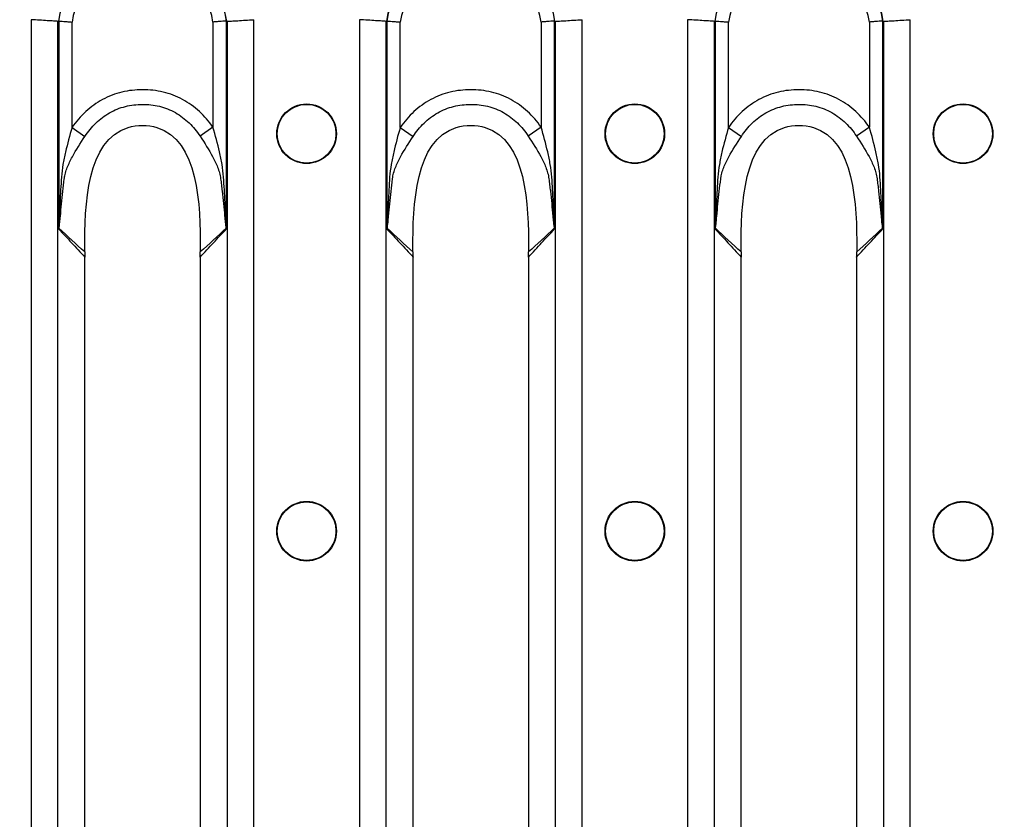
# Model space of a CAD drawing. Units: millimetres. Extents: x 75 to 4223, y 25 to 1460.
# Drawn here: x 3075 to 3144, y 1223 to 1279 of the extents above; entities that cross this region are included whole.
import ezdxf

# ---------------------------------------------------------------- set-up
doc = ezdxf.new("R2010")
doc.units = ezdxf.units.MM
doc.header["$LTSCALE"] = 5
doc.header["$PDSIZE"] = -1
doc.linetypes.add('SLD-Сплошная', pattern=[0])
doc.layers.add('FORMAT', color=7, linetype='SLD-Сплошная')
doc.styles.add('SLDTEXTSTYLE3', font='calibrii.ttf')
doc.dimstyles.new('SLDDIMSTYLE0', dxfattribs={"dimtxt": 18.520833, "dimasz": 16.51, "dimexe": 0, "dimexo": 0.0625, "dimgap": 4.630208, "dimtad": 2, "dimdec": 0, "dimrnd": 1e-09, "dimzin": 12, "dimdsep": 46, "dimtxsty": 'SLDTEXTSTYLE3', "dimsah": 1, "dimcen": 0.09, "dimadec": 0, "dimazin": 3, "dimtfac": 1, "dimtofl": 0, "dimtmove": 0, "dimatfit": 3, "dimfxl": 1, "dimfrac": 2, "dimtolj": 1, "dimtzin": 12, "dimarcsym": 0})

# ---------------------------------------------------------------- blocks, each defined once
blk = doc.blocks.new('*D16')
at = {"layer": 'Defpoints', "color": 0, "transparency": 16777216}
for p in [(2686.392, 1313.92), (2686.392, 1233.757), (3186.232, 1233.757)]:
    blk.add_point(p, dxfattribs=at)
at = {"layer": 'FORMAT', "color": 0, "lineweight": -2, "transparency": 16777216}
for p, q in [((2686.392, 1233.819), (2686.392, 1313.92)), ((3169.722, 1313.92), (2702.902, 1313.92)), ((3186.232, 1233.819), (3186.232, 1313.92))]:
    blk.add_line(p, q, dxfattribs=at)
at = {"layer": 'FORMAT', "color": 0, "transparency": 16777216}
for points in [[(2702.902, 1316.672), (2702.902, 1311.168), (2686.392, 1313.92)], [(3169.722, 1316.672), (3169.722, 1311.168), (3186.232, 1313.92)]]:
    blk.add_solid(points, dxfattribs=at)
at = {"layer": 'FORMAT', "color": 0, "transparency": 16777216, "insert": (2928.83, 1337.527), "char_height": 18.5208, "attachment_point": 2, "style": 'SLDTEXTSTYLE3'}
blk.add_mtext('\\A1;500', dxfattribs=at)

msp = doc.modelspace()

# ---------------------------------------------------------------- linework, layer by layer
at = {"color": 7, "linetype": 'SLD-Сплошная'}
for p, q in [((3076.283, 1278.648), (3076.283, 1174.865)), ((3078.137, 1174.979), (3078.137, 1278.534)), ((3078.187, 1278.553), (3078.187, 1264.169)), ((3079.114, 1271.199), (3079.114, 1278.487)), ((3088.869, 1278.487), (3088.869, 1271.211)), ((3089.796, 1264.169), (3089.796, 1278.553)), ((3089.846, 1278.534), (3089.846, 1174.979)), ((3091.701, 1174.865), (3091.701, 1278.648)), ((3099.003, 1278.648), (3099.003, 1174.865)), ((3100.857, 1174.979), (3100.857, 1278.534)), ((3100.907, 1278.553), (3100.907, 1264.169)), ((3101.834, 1271.199), (3101.834, 1278.487)), ((3111.589, 1278.487), (3111.589, 1271.211)), ((3112.516, 1264.169), (3112.516, 1278.553)), ((3112.566, 1278.534), (3112.566, 1174.979)), ((3114.421, 1174.865), (3114.421, 1278.648)), ((3121.723, 1278.648), (3121.723, 1174.865)), ((3123.577, 1174.979), (3123.577, 1278.534)), ((3123.627, 1278.553), (3123.627, 1264.169)), ((3124.554, 1271.199), (3124.554, 1278.487)), ((3134.309, 1278.487), (3134.309, 1271.211)), ((3135.236, 1264.169), (3135.236, 1278.553)), ((3135.286, 1278.534), (3135.286, 1174.979)), ((3137.141, 1174.865), (3137.141, 1278.648)), ((3079.114, 1271.199), (3080.006, 1270.575)), ((3088.869, 1271.211), (3087.976, 1270.588)), ((3101.834, 1271.199), (3102.726, 1270.575)), ((3111.589, 1271.211), (3110.696, 1270.588)), ((3124.554, 1271.199), (3125.446, 1270.575)), ((3134.309, 1271.211), (3133.416, 1270.588)), ((3079.999, 1191.545), (3079.999, 1261.969)), ((3087.984, 1261.969), (3087.984, 1191.545)), ((3102.719, 1191.545), (3102.719, 1261.969)), ((3110.704, 1261.969), (3110.704, 1191.545)), ((3125.439, 1191.545), (3125.439, 1261.969)), ((3133.424, 1261.969), (3133.424, 1191.545))]:
    msp.add_line(p, q, dxfattribs=at)
for centre, radius in [((3095.352, 1270.757), 2.063), ((3095.352, 1270.757), 2.033), ((3118.072, 1270.757), 2.063), ((3118.072, 1270.757), 2.033), ((3140.792, 1270.757), 2.063), ((3140.792, 1270.757), 2.033), ((3095.352, 1243.257), 2.063), ((3095.352, 1243.257), 2.033), ((3118.072, 1243.257), 2.063), ((3118.072, 1243.257), 2.033), ((3140.792, 1243.257), 2.063), ((3140.792, 1243.257), 2.033)]:
    msp.add_circle(centre, radius, dxfattribs=at)
for centre, radius, start, end in [((3083.992, 1277.757), 5.881, 7.67699, 172.32301), ((3083.992, 1277.757), 5.872, 7.75902, 172.24098), ((3106.712, 1277.757), 5.881, 7.67699, 172.32301), ((3106.712, 1277.757), 5.872, 7.75902, 172.24098), ((3129.432, 1277.757), 5.881, 7.67699, 172.32301), ((3129.432, 1277.757), 5.872, 7.75902, 172.24098), ((3083.992, 1277.757), 4.932, 8.51891, 171.48109), ((3106.712, 1277.757), 4.932, 8.51891, 171.48109), ((3129.432, 1277.757), 4.932, 8.51891, 171.48109), ((3077.453, 1263.879), 0.825, 24.18329, 25.73449), ((3090.53, 1263.879), 0.825, 154.2651, 155.81689), ((3100.173, 1263.879), 0.825, 24.18329, 25.73449), ((3113.25, 1263.879), 0.825, 154.2651, 155.81689), ((3122.893, 1263.879), 0.825, 24.18329, 25.73449), ((3135.97, 1263.879), 0.825, 154.2651, 155.81689)]:
    msp.add_arc(centre, radius, start, end, dxfattribs=at)
for centre, major_axis, ratio, start_param, end_param in [((3080.977, 1277.757), (3.346, 0), 0.434114, 2.564304, 2.570096), ((3087.006, 1277.757), (3.346, 0), 0.434114, 0.571497, 0.577289), ((3103.697, 1277.757), (3.346, 0), 0.434114, 2.564304, 2.570096), ((3109.726, 1277.757), (3.346, 0), 0.434114, 0.571497, 0.577289), ((3126.417, 1277.757), (3.346, 0), 0.434114, 2.564304, 2.570096), ((3132.446, 1277.757), (3.346, 0), 0.434114, 0.571497, 0.577289), ((3078.383, 1261.969), (0, 4), 0.404026, 4.712389, 4.776383), ((3089.6, 1261.969), (0, 4), 0.404026, 1.506799, 1.570796), ((3101.103, 1261.969), (0, 4), 0.404026, 4.712389, 4.776383), ((3112.32, 1261.969), (0, 4), 0.404026, 1.506799, 1.570796), ((3123.823, 1261.969), (0, 4), 0.404026, 4.712389, 4.776383), ((3135.04, 1261.969), (0, 4), 0.404026, 1.506799, 1.570796)]:
    msp.add_ellipse(centre, major_axis=major_axis, ratio=ratio, start_param=start_param, end_param=end_param, dxfattribs=at)
for points, knots in [([(3078.137, 1278.534), (3078.062, 1278.539), (3077.962, 1278.546), (3077.713, 1278.562), (3077.566, 1278.571), (3077.238, 1278.591), (3077.057, 1278.602), (3076.681, 1278.625), (3076.479, 1278.637), (3076.283, 1278.648)], [0, 0, 0, 0, 0.25, 0.25, 0.5, 0.5, 0.75, 0.75, 1, 1, 1, 1]), ([(3078.187, 1278.553), (3078.262, 1278.548), (3078.391, 1278.539), (3078.636, 1278.522), (3078.727, 1278.515), (3078.915, 1278.502), (3079.016, 1278.494), (3079.114, 1278.487)], [0, 0, 0, 0, 0.5, 0.5, 0.75, 0.75, 1, 1, 1, 1]), ([(3089.796, 1278.553), (3089.721, 1278.548), (3089.592, 1278.539), (3089.347, 1278.522), (3089.256, 1278.515), (3089.068, 1278.502), (3088.967, 1278.494), (3088.869, 1278.487)], [0, 0, 0, 0, 0.5, 0.5, 0.75, 0.75, 1, 1, 1, 1]), ([(3089.846, 1278.534), (3089.921, 1278.539), (3090.021, 1278.546), (3090.271, 1278.562), (3090.418, 1278.571), (3090.745, 1278.591), (3090.926, 1278.602), (3091.302, 1278.625), (3091.504, 1278.637), (3091.701, 1278.648)], [0, 0, 0, 0, 0.25, 0.25, 0.5, 0.5, 0.75, 0.75, 1, 1, 1, 1]), ([(3100.857, 1278.534), (3100.782, 1278.539), (3100.682, 1278.546), (3100.433, 1278.562), (3100.286, 1278.571), (3099.958, 1278.591), (3099.777, 1278.602), (3099.401, 1278.625), (3099.199, 1278.637), (3099.003, 1278.648)], [0, 0, 0, 0, 0.25, 0.25, 0.5, 0.5, 0.75, 0.75, 1, 1, 1, 1]), ([(3100.907, 1278.553), (3100.982, 1278.548), (3101.111, 1278.539), (3101.356, 1278.522), (3101.447, 1278.515), (3101.635, 1278.502), (3101.736, 1278.494), (3101.834, 1278.487)], [0, 0, 0, 0, 0.5, 0.5, 0.75, 0.75, 1, 1, 1, 1]), ([(3112.516, 1278.553), (3112.441, 1278.548), (3112.312, 1278.539), (3112.067, 1278.522), (3111.976, 1278.515), (3111.788, 1278.502), (3111.687, 1278.494), (3111.589, 1278.487)], [0, 0, 0, 0, 0.5, 0.5, 0.75, 0.75, 1, 1, 1, 1]), ([(3112.566, 1278.534), (3112.641, 1278.539), (3112.741, 1278.546), (3112.991, 1278.562), (3113.138, 1278.571), (3113.465, 1278.591), (3113.646, 1278.602), (3114.022, 1278.625), (3114.224, 1278.637), (3114.421, 1278.648)], [0, 0, 0, 0, 0.25, 0.25, 0.5, 0.5, 0.75, 0.75, 1, 1, 1, 1]), ([(3123.577, 1278.534), (3123.502, 1278.539), (3123.402, 1278.546), (3123.153, 1278.562), (3123.006, 1278.571), (3122.678, 1278.591), (3122.497, 1278.602), (3122.121, 1278.625), (3121.919, 1278.637), (3121.723, 1278.648)], [0, 0, 0, 0, 0.25, 0.25, 0.5, 0.5, 0.75, 0.75, 1, 1, 1, 1]), ([(3123.627, 1278.553), (3123.702, 1278.548), (3123.831, 1278.539), (3124.076, 1278.522), (3124.167, 1278.515), (3124.355, 1278.502), (3124.456, 1278.494), (3124.554, 1278.487)], [0, 0, 0, 0, 0.5, 0.5, 0.75, 0.75, 1, 1, 1, 1]), ([(3135.236, 1278.553), (3135.161, 1278.548), (3135.032, 1278.539), (3134.787, 1278.522), (3134.696, 1278.515), (3134.508, 1278.502), (3134.407, 1278.494), (3134.309, 1278.487)], [0, 0, 0, 0, 0.5, 0.5, 0.75, 0.75, 1, 1, 1, 1]), ([(3135.286, 1278.534), (3135.361, 1278.539), (3135.461, 1278.546), (3135.711, 1278.562), (3135.858, 1278.571), (3136.185, 1278.591), (3136.366, 1278.602), (3136.742, 1278.625), (3136.944, 1278.637), (3137.141, 1278.648)], [0, 0, 0, 0, 0.25, 0.25, 0.5, 0.5, 0.75, 0.75, 1, 1, 1, 1]), ([(3088.869, 1271.211), (3088.592, 1271.607), (3088.28, 1271.97), (3087.75, 1272.457), (3087.562, 1272.611), (3087.171, 1272.891), (3086.969, 1273.018), (3086.55, 1273.244), (3086.334, 1273.343), (3085.888, 1273.512), (3085.656, 1273.583), (3084.952, 1273.75), (3084.476, 1273.801), (3083.753, 1273.801), (3083.511, 1273.788), (3083.035, 1273.734), (3082.8, 1273.693), (3082.336, 1273.581), (3082.108, 1273.511), (3081.657, 1273.339), (3081.436, 1273.238), (3080.806, 1272.895), (3080.418, 1272.614), (3079.706, 1271.96), (3079.392, 1271.595), (3079.114, 1271.199)], [0, 0, 0, 0, 0.125, 0.125, 0.1875, 0.1875, 0.25, 0.25, 0.3125, 0.3125, 0.375, 0.375, 0.5, 0.5, 0.5625, 0.5625, 0.625, 0.625, 0.6875, 0.6875, 0.75, 0.75, 0.875, 0.875, 1, 1, 1, 1]), ([(3111.589, 1271.211), (3111.312, 1271.607), (3111, 1271.97), (3110.47, 1272.457), (3110.282, 1272.611), (3109.891, 1272.891), (3109.689, 1273.018), (3109.27, 1273.244), (3109.054, 1273.343), (3108.608, 1273.512), (3108.376, 1273.583), (3107.672, 1273.75), (3107.196, 1273.801), (3106.473, 1273.801), (3106.231, 1273.788), (3105.755, 1273.734), (3105.52, 1273.693), (3105.056, 1273.581), (3104.828, 1273.511), (3104.377, 1273.339), (3104.156, 1273.238), (3103.526, 1272.895), (3103.138, 1272.614), (3102.426, 1271.96), (3102.112, 1271.595), (3101.834, 1271.199)], [0, 0, 0, 0, 0.125, 0.125, 0.1875, 0.1875, 0.25, 0.25, 0.3125, 0.3125, 0.375, 0.375, 0.5, 0.5, 0.5625, 0.5625, 0.625, 0.625, 0.6875, 0.6875, 0.75, 0.75, 0.875, 0.875, 1, 1, 1, 1]), ([(3134.309, 1271.211), (3134.032, 1271.607), (3133.72, 1271.97), (3133.19, 1272.457), (3133.002, 1272.611), (3132.611, 1272.891), (3132.409, 1273.018), (3131.99, 1273.244), (3131.774, 1273.343), (3131.328, 1273.512), (3131.096, 1273.583), (3130.392, 1273.75), (3129.916, 1273.801), (3129.193, 1273.801), (3128.951, 1273.788), (3128.475, 1273.734), (3128.24, 1273.693), (3127.776, 1273.581), (3127.548, 1273.511), (3127.097, 1273.339), (3126.876, 1273.238), (3126.246, 1272.895), (3125.858, 1272.614), (3125.146, 1271.96), (3124.832, 1271.595), (3124.554, 1271.199)], [0, 0, 0, 0, 0.125, 0.125, 0.1875, 0.1875, 0.25, 0.25, 0.3125, 0.3125, 0.375, 0.375, 0.5, 0.5, 0.5625, 0.5625, 0.625, 0.625, 0.6875, 0.6875, 0.75, 0.75, 0.875, 0.875, 1, 1, 1, 1]), ([(3080.006, 1270.575), (3080.226, 1270.908), (3080.478, 1271.214), (3081.052, 1271.768), (3081.367, 1272.008), (3081.88, 1272.302), (3082.061, 1272.39), (3082.43, 1272.538), (3082.618, 1272.598), (3082.999, 1272.694), (3083.192, 1272.73), (3083.584, 1272.777), (3083.784, 1272.789), (3084.38, 1272.791), (3084.773, 1272.748), (3085.352, 1272.607), (3085.544, 1272.547), (3085.914, 1272.402), (3086.094, 1272.316), (3086.616, 1272.021), (3086.936, 1271.777), (3087.506, 1271.227), (3087.756, 1270.921), (3087.976, 1270.588)], [0, 0, 0, 0, 0.125, 0.125, 0.25, 0.25, 0.3125, 0.3125, 0.375, 0.375, 0.4375, 0.4375, 0.5, 0.5, 0.625, 0.625, 0.6875, 0.6875, 0.75, 0.75, 0.875, 0.875, 1, 1, 1, 1]), ([(3102.726, 1270.575), (3102.946, 1270.908), (3103.198, 1271.214), (3103.772, 1271.768), (3104.087, 1272.008), (3104.6, 1272.302), (3104.781, 1272.39), (3105.15, 1272.538), (3105.338, 1272.598), (3105.719, 1272.694), (3105.912, 1272.73), (3106.304, 1272.777), (3106.504, 1272.789), (3107.1, 1272.791), (3107.493, 1272.748), (3108.072, 1272.607), (3108.264, 1272.547), (3108.634, 1272.402), (3108.814, 1272.316), (3109.336, 1272.021), (3109.656, 1271.777), (3110.226, 1271.227), (3110.476, 1270.921), (3110.696, 1270.588)], [0, 0, 0, 0, 0.125, 0.125, 0.25, 0.25, 0.3125, 0.3125, 0.375, 0.375, 0.4375, 0.4375, 0.5, 0.5, 0.625, 0.625, 0.6875, 0.6875, 0.75, 0.75, 0.875, 0.875, 1, 1, 1, 1]), ([(3125.446, 1270.575), (3125.666, 1270.908), (3125.918, 1271.214), (3126.492, 1271.768), (3126.807, 1272.008), (3127.32, 1272.302), (3127.501, 1272.39), (3127.87, 1272.538), (3128.058, 1272.598), (3128.439, 1272.694), (3128.632, 1272.73), (3129.024, 1272.777), (3129.224, 1272.789), (3129.82, 1272.791), (3130.213, 1272.748), (3130.792, 1272.607), (3130.984, 1272.547), (3131.354, 1272.402), (3131.534, 1272.316), (3132.056, 1272.021), (3132.376, 1271.777), (3132.946, 1271.227), (3133.196, 1270.921), (3133.416, 1270.588)], [0, 0, 0, 0, 0.125, 0.125, 0.25, 0.25, 0.3125, 0.3125, 0.375, 0.375, 0.4375, 0.4375, 0.5, 0.5, 0.625, 0.625, 0.6875, 0.6875, 0.75, 0.75, 0.875, 0.875, 1, 1, 1, 1]), ([(3079.114, 1271.199), (3078.949, 1270.631), (3078.793, 1270.064), (3078.595, 1269.207), (3078.535, 1268.92), (3078.437, 1268.344), (3078.399, 1268.055), (3078.357, 1267.468), (3078.341, 1267.174), (3078.309, 1266.586), (3078.294, 1266.292), (3078.267, 1265.704), (3078.255, 1265.41), (3078.236, 1264.969), (3078.23, 1264.822), (3078.22, 1264.602), (3078.216, 1264.529), (3078.21, 1264.419), (3078.208, 1264.382), (3078.203, 1264.309), (3078.201, 1264.273), (3078.196, 1264.237)], [0, 0, 0, 0, 0.25, 0.25, 0.375, 0.375, 0.5, 0.5, 0.625, 0.625, 0.75, 0.75, 0.875, 0.875, 0.9375, 0.9375, 0.96875, 0.96875, 0.984375, 0.984375, 1, 1, 1, 1]), ([(3079.994, 1262.8), (3079.965, 1265.752), (3080.19, 1271.374), (3087.793, 1271.374), (3088.018, 1265.752), (3087.989, 1262.8)], [0.0206402, 0.0206402, 0.0206402, 0.0206402, 0.4525798, 0.5474202, 0.9793598, 0.9793598, 0.9793598, 0.9793598]), ([(3089.787, 1264.237), (3089.782, 1264.272), (3089.78, 1264.309), (3089.775, 1264.382), (3089.773, 1264.418), (3089.767, 1264.528), (3089.763, 1264.601), (3089.753, 1264.821), (3089.747, 1264.968), (3089.728, 1265.409), (3089.716, 1265.703), (3089.688, 1266.291), (3089.673, 1266.585), (3089.641, 1267.172), (3089.624, 1267.466), (3089.582, 1268.053), (3089.545, 1268.343), (3089.447, 1268.923), (3089.387, 1269.211), (3089.19, 1270.071), (3089.035, 1270.64), (3088.869, 1271.211)], [0, 0, 0, 0, 0.015625, 0.015625, 0.03125, 0.03125, 0.0625, 0.0625, 0.125, 0.125, 0.25, 0.25, 0.375, 0.375, 0.5, 0.5, 0.625, 0.625, 0.75, 0.75, 1, 1, 1, 1]), ([(3101.834, 1271.199), (3101.669, 1270.631), (3101.513, 1270.064), (3101.315, 1269.207), (3101.255, 1268.92), (3101.157, 1268.344), (3101.119, 1268.055), (3101.077, 1267.468), (3101.061, 1267.174), (3101.029, 1266.586), (3101.014, 1266.292), (3100.987, 1265.704), (3100.975, 1265.41), (3100.956, 1264.969), (3100.95, 1264.822), (3100.94, 1264.602), (3100.936, 1264.529), (3100.93, 1264.419), (3100.928, 1264.382), (3100.923, 1264.309), (3100.921, 1264.273), (3100.916, 1264.237)], [0, 0, 0, 0, 0.25, 0.25, 0.375, 0.375, 0.5, 0.5, 0.625, 0.625, 0.75, 0.75, 0.875, 0.875, 0.9375, 0.9375, 0.96875, 0.96875, 0.984375, 0.984375, 1, 1, 1, 1]), ([(3102.714, 1262.8), (3102.685, 1265.752), (3102.91, 1271.374), (3110.513, 1271.374), (3110.738, 1265.752), (3110.709, 1262.8)], [0.0206402, 0.0206402, 0.0206402, 0.0206402, 0.4525798, 0.5474202, 0.9793598, 0.9793598, 0.9793598, 0.9793598]), ([(3112.507, 1264.237), (3112.502, 1264.272), (3112.5, 1264.309), (3112.495, 1264.382), (3112.493, 1264.418), (3112.487, 1264.528), (3112.483, 1264.601), (3112.473, 1264.821), (3112.467, 1264.968), (3112.448, 1265.409), (3112.436, 1265.703), (3112.408, 1266.291), (3112.393, 1266.585), (3112.361, 1267.172), (3112.344, 1267.466), (3112.302, 1268.053), (3112.265, 1268.343), (3112.167, 1268.923), (3112.107, 1269.211), (3111.91, 1270.071), (3111.755, 1270.64), (3111.589, 1271.211)], [0, 0, 0, 0, 0.015625, 0.015625, 0.03125, 0.03125, 0.0625, 0.0625, 0.125, 0.125, 0.25, 0.25, 0.375, 0.375, 0.5, 0.5, 0.625, 0.625, 0.75, 0.75, 1, 1, 1, 1]), ([(3124.554, 1271.199), (3124.389, 1270.631), (3124.233, 1270.064), (3124.035, 1269.207), (3123.975, 1268.92), (3123.877, 1268.344), (3123.839, 1268.055), (3123.797, 1267.468), (3123.781, 1267.174), (3123.749, 1266.586), (3123.734, 1266.292), (3123.707, 1265.704), (3123.695, 1265.41), (3123.676, 1264.969), (3123.67, 1264.822), (3123.66, 1264.602), (3123.656, 1264.529), (3123.65, 1264.419), (3123.648, 1264.382), (3123.643, 1264.309), (3123.641, 1264.273), (3123.636, 1264.237)], [0, 0, 0, 0, 0.25, 0.25, 0.375, 0.375, 0.5, 0.5, 0.625, 0.625, 0.75, 0.75, 0.875, 0.875, 0.9375, 0.9375, 0.96875, 0.96875, 0.984375, 0.984375, 1, 1, 1, 1]), ([(3125.434, 1262.8), (3125.405, 1265.752), (3125.63, 1271.374), (3133.233, 1271.374), (3133.458, 1265.752), (3133.429, 1262.8)], [0.0206402, 0.0206402, 0.0206402, 0.0206402, 0.4525798, 0.5474202, 0.9793598, 0.9793598, 0.9793598, 0.9793598]), ([(3135.227, 1264.237), (3135.222, 1264.272), (3135.22, 1264.309), (3135.215, 1264.382), (3135.213, 1264.418), (3135.207, 1264.528), (3135.203, 1264.601), (3135.193, 1264.821), (3135.187, 1264.968), (3135.168, 1265.409), (3135.156, 1265.703), (3135.128, 1266.291), (3135.113, 1266.585), (3135.081, 1267.172), (3135.064, 1267.466), (3135.022, 1268.053), (3134.985, 1268.343), (3134.887, 1268.923), (3134.827, 1269.211), (3134.63, 1270.071), (3134.475, 1270.64), (3134.309, 1271.211)], [0, 0, 0, 0, 0.015625, 0.015625, 0.03125, 0.03125, 0.0625, 0.0625, 0.125, 0.125, 0.25, 0.25, 0.375, 0.375, 0.5, 0.5, 0.625, 0.625, 0.75, 0.75, 1, 1, 1, 1]), ([(3078.579, 1267.628), (3078.582, 1267.662), (3078.587, 1267.698), (3078.598, 1267.768), (3078.604, 1267.803), (3078.623, 1267.905), (3078.639, 1267.972), (3078.692, 1268.169), (3078.736, 1268.296), (3078.883, 1268.673), (3079.004, 1268.919), (3079.394, 1269.64), (3079.694, 1270.105), (3080.006, 1270.575)], [0, 0, 0, 0, 0.03125, 0.03125, 0.0625, 0.0625, 0.125, 0.125, 0.25, 0.25, 0.5, 0.5, 1, 1, 1, 1]), ([(3087.976, 1270.588), (3088.287, 1270.116), (3088.585, 1269.652), (3088.971, 1268.934), (3089.09, 1268.69), (3089.238, 1268.311), (3089.282, 1268.183), (3089.335, 1267.985), (3089.351, 1267.919), (3089.378, 1267.783), (3089.389, 1267.712), (3089.397, 1267.643)], [0, 0, 0, 0, 0.5, 0.5, 0.75, 0.75, 0.875, 0.875, 0.9375, 0.9375, 1, 1, 1, 1]), ([(3101.299, 1267.628), (3101.302, 1267.662), (3101.307, 1267.698), (3101.318, 1267.768), (3101.324, 1267.803), (3101.343, 1267.905), (3101.359, 1267.972), (3101.412, 1268.169), (3101.456, 1268.296), (3101.603, 1268.673), (3101.724, 1268.919), (3102.114, 1269.64), (3102.414, 1270.105), (3102.726, 1270.575)], [0, 0, 0, 0, 0.03125, 0.03125, 0.0625, 0.0625, 0.125, 0.125, 0.25, 0.25, 0.5, 0.5, 1, 1, 1, 1]), ([(3110.696, 1270.588), (3111.007, 1270.116), (3111.305, 1269.652), (3111.691, 1268.934), (3111.81, 1268.69), (3111.958, 1268.311), (3112.002, 1268.183), (3112.055, 1267.985), (3112.071, 1267.919), (3112.098, 1267.783), (3112.109, 1267.712), (3112.117, 1267.643)], [0, 0, 0, 0, 0.5, 0.5, 0.75, 0.75, 0.875, 0.875, 0.9375, 0.9375, 1, 1, 1, 1]), ([(3124.019, 1267.628), (3124.022, 1267.662), (3124.027, 1267.698), (3124.038, 1267.768), (3124.044, 1267.803), (3124.063, 1267.905), (3124.079, 1267.972), (3124.132, 1268.169), (3124.176, 1268.296), (3124.323, 1268.673), (3124.444, 1268.919), (3124.834, 1269.64), (3125.134, 1270.105), (3125.446, 1270.575)], [0, 0, 0, 0, 0.03125, 0.03125, 0.0625, 0.0625, 0.125, 0.125, 0.25, 0.25, 0.5, 0.5, 1, 1, 1, 1]), ([(3133.416, 1270.588), (3133.727, 1270.116), (3134.025, 1269.652), (3134.411, 1268.934), (3134.53, 1268.69), (3134.678, 1268.311), (3134.722, 1268.183), (3134.775, 1267.985), (3134.791, 1267.919), (3134.818, 1267.783), (3134.829, 1267.712), (3134.837, 1267.643)], [0, 0, 0, 0, 0.5, 0.5, 0.75, 0.75, 0.875, 0.875, 0.9375, 0.9375, 1, 1, 1, 1]), ([(3078.205, 1264.217), (3078.215, 1264.246), (3078.22, 1264.28), (3078.232, 1264.348), (3078.236, 1264.383), (3078.25, 1264.488), (3078.258, 1264.558), (3078.28, 1264.77), (3078.293, 1264.913), (3078.332, 1265.34), (3078.358, 1265.627), (3078.414, 1266.198), (3078.443, 1266.484), (3078.507, 1267.056), (3078.541, 1267.341), (3078.579, 1267.628)], [0, 0, 0, 0, 0.03125, 0.03125, 0.0625, 0.0625, 0.125, 0.125, 0.25, 0.25, 0.5, 0.5, 0.75, 0.75, 1, 1, 1, 1]), ([(3089.397, 1267.643), (3089.417, 1267.5), (3089.434, 1267.356), (3089.47, 1267.069), (3089.487, 1266.926), (3089.537, 1266.495), (3089.567, 1266.207), (3089.624, 1265.632), (3089.65, 1265.345), (3089.69, 1264.915), (3089.703, 1264.772), (3089.726, 1264.558), (3089.733, 1264.487), (3089.747, 1264.382), (3089.752, 1264.348), (3089.763, 1264.28), (3089.768, 1264.246), (3089.778, 1264.217)], [0, 0, 0, 0, 0.125, 0.125, 0.25, 0.25, 0.5, 0.5, 0.75, 0.75, 0.875, 0.875, 0.9375, 0.9375, 0.96875, 0.96875, 1, 1, 1, 1]), ([(3100.925, 1264.217), (3100.935, 1264.246), (3100.94, 1264.28), (3100.952, 1264.348), (3100.956, 1264.383), (3100.97, 1264.488), (3100.978, 1264.558), (3101, 1264.77), (3101.013, 1264.913), (3101.052, 1265.34), (3101.078, 1265.627), (3101.134, 1266.198), (3101.163, 1266.484), (3101.227, 1267.056), (3101.261, 1267.341), (3101.299, 1267.628)], [0, 0, 0, 0, 0.03125, 0.03125, 0.0625, 0.0625, 0.125, 0.125, 0.25, 0.25, 0.5, 0.5, 0.75, 0.75, 1, 1, 1, 1]), ([(3112.117, 1267.643), (3112.137, 1267.5), (3112.154, 1267.356), (3112.19, 1267.069), (3112.207, 1266.926), (3112.257, 1266.495), (3112.287, 1266.207), (3112.344, 1265.632), (3112.37, 1265.345), (3112.41, 1264.915), (3112.423, 1264.772), (3112.446, 1264.558), (3112.453, 1264.487), (3112.467, 1264.382), (3112.472, 1264.348), (3112.483, 1264.28), (3112.488, 1264.246), (3112.498, 1264.217)], [0, 0, 0, 0, 0.125, 0.125, 0.25, 0.25, 0.5, 0.5, 0.75, 0.75, 0.875, 0.875, 0.9375, 0.9375, 0.96875, 0.96875, 1, 1, 1, 1]), ([(3123.645, 1264.217), (3123.655, 1264.246), (3123.66, 1264.28), (3123.672, 1264.348), (3123.676, 1264.383), (3123.69, 1264.488), (3123.698, 1264.558), (3123.72, 1264.77), (3123.733, 1264.913), (3123.772, 1265.34), (3123.798, 1265.627), (3123.854, 1266.198), (3123.883, 1266.484), (3123.947, 1267.056), (3123.981, 1267.341), (3124.019, 1267.628)], [0, 0, 0, 0, 0.03125, 0.03125, 0.0625, 0.0625, 0.125, 0.125, 0.25, 0.25, 0.5, 0.5, 0.75, 0.75, 1, 1, 1, 1]), ([(3134.837, 1267.643), (3134.857, 1267.5), (3134.874, 1267.356), (3134.91, 1267.069), (3134.927, 1266.926), (3134.977, 1266.495), (3135.007, 1266.207), (3135.064, 1265.632), (3135.09, 1265.345), (3135.13, 1264.915), (3135.143, 1264.772), (3135.166, 1264.558), (3135.173, 1264.487), (3135.187, 1264.382), (3135.192, 1264.348), (3135.203, 1264.28), (3135.208, 1264.246), (3135.218, 1264.217)], [0, 0, 0, 0, 0.125, 0.125, 0.25, 0.25, 0.5, 0.5, 0.75, 0.75, 0.875, 0.875, 0.9375, 0.9375, 0.96875, 0.96875, 1, 1, 1, 1]), ([(3078.196, 1264.237), (3078.194, 1264.219), (3078.191, 1264.201), (3078.189, 1264.183), (3078.188, 1264.179), (3078.188, 1264.174), (3078.187, 1264.169)], [0, 0, 0, 0, 0.00005679611, 0.00005679611, 0.00005679611, 0.00007205845, 0.00007205845, 0.00007205845, 0.00007205845]), ([(3078.205, 1264.217), (3078.2, 1264.204), (3078.195, 1264.191), (3078.191, 1264.179), (3078.189, 1264.175), (3078.188, 1264.172), (3078.187, 1264.169)], [0, 0, 0, 0, 0.00005396837, 0.00005396837, 0.00005396837, 0.0000678149, 0.0000678149, 0.0000678149, 0.0000678149]), ([(3078.187, 1264.169), (3078.188, 1264.168), (3078.189, 1264.166), (3078.191, 1264.165), (3078.488, 1263.85), (3078.784, 1263.533), (3079.081, 1263.215), (3079.386, 1262.887), (3079.691, 1262.557), (3079.996, 1262.224)], [0, 0, 0, 0, 0.000010439, 0.000010439, 0.000010439, 0.002570273, 0.002570273, 0.002570273, 0.005205689, 0.005205689, 0.005205689, 0.005205689]), ([(3087.987, 1262.224), (3088.292, 1262.557), (3088.597, 1262.887), (3088.902, 1263.215), (3089.2, 1263.534), (3089.498, 1263.852), (3089.796, 1264.169)], [0.000009542, 0.000009542, 0.000009542, 0.000009542, 0.002644944, 0.002644944, 0.002644944, 0.005215206, 0.005215206, 0.005215206, 0.005215206]), ([(3089.778, 1264.217), (3089.783, 1264.204), (3089.788, 1264.191), (3089.793, 1264.179), (3089.794, 1264.175), (3089.795, 1264.172), (3089.796, 1264.169)], [0, 0, 0, 0, 0.0000539949, 0.0000539949, 0.0000539949, 0.00006784147, 0.00006784147, 0.00006784147, 0.00006784147]), ([(3089.787, 1264.237), (3089.79, 1264.219), (3089.792, 1264.201), (3089.794, 1264.183), (3089.795, 1264.179), (3089.796, 1264.174), (3089.796, 1264.169)], [0, 0, 0, 0, 0.00005682434, 0.00005682434, 0.00005682434, 0.00007208671, 0.00007208671, 0.00007208671, 0.00007208671]), ([(3100.916, 1264.237), (3100.914, 1264.219), (3100.911, 1264.201), (3100.909, 1264.183), (3100.908, 1264.179), (3100.908, 1264.174), (3100.907, 1264.169)], [0, 0, 0, 0, 0.00005679611, 0.00005679611, 0.00005679611, 0.00007205845, 0.00007205845, 0.00007205845, 0.00007205845]), ([(3100.925, 1264.217), (3100.92, 1264.204), (3100.915, 1264.191), (3100.911, 1264.179), (3100.909, 1264.175), (3100.908, 1264.172), (3100.907, 1264.169)], [0, 0, 0, 0, 0.00005396837, 0.00005396837, 0.00005396837, 0.0000678149, 0.0000678149, 0.0000678149, 0.0000678149]), ([(3100.907, 1264.169), (3100.908, 1264.168), (3100.909, 1264.166), (3100.911, 1264.165), (3101.208, 1263.85), (3101.504, 1263.533), (3101.801, 1263.215), (3102.106, 1262.887), (3102.411, 1262.557), (3102.716, 1262.224)], [0, 0, 0, 0, 0.000010439, 0.000010439, 0.000010439, 0.002570273, 0.002570273, 0.002570273, 0.005205689, 0.005205689, 0.005205689, 0.005205689]), ([(3110.707, 1262.224), (3111.012, 1262.557), (3111.317, 1262.887), (3111.622, 1263.215), (3111.92, 1263.534), (3112.218, 1263.852), (3112.516, 1264.169)], [0.000009542, 0.000009542, 0.000009542, 0.000009542, 0.002644944, 0.002644944, 0.002644944, 0.005215206, 0.005215206, 0.005215206, 0.005215206]), ([(3112.498, 1264.217), (3112.503, 1264.204), (3112.508, 1264.191), (3112.513, 1264.179), (3112.514, 1264.175), (3112.515, 1264.172), (3112.516, 1264.169)], [0, 0, 0, 0, 0.0000539949, 0.0000539949, 0.0000539949, 0.00006784147, 0.00006784147, 0.00006784147, 0.00006784147]), ([(3112.507, 1264.237), (3112.51, 1264.219), (3112.512, 1264.201), (3112.514, 1264.183), (3112.515, 1264.179), (3112.516, 1264.174), (3112.516, 1264.169)], [0, 0, 0, 0, 0.00005682434, 0.00005682434, 0.00005682434, 0.00007208671, 0.00007208671, 0.00007208671, 0.00007208671]), ([(3123.636, 1264.237), (3123.634, 1264.219), (3123.631, 1264.201), (3123.629, 1264.183), (3123.628, 1264.179), (3123.628, 1264.174), (3123.627, 1264.169)], [0, 0, 0, 0, 0.00005679611, 0.00005679611, 0.00005679611, 0.00007205845, 0.00007205845, 0.00007205845, 0.00007205845]), ([(3123.645, 1264.217), (3123.64, 1264.204), (3123.635, 1264.191), (3123.631, 1264.179), (3123.629, 1264.175), (3123.628, 1264.172), (3123.627, 1264.169)], [0, 0, 0, 0, 0.00005396837, 0.00005396837, 0.00005396837, 0.0000678149, 0.0000678149, 0.0000678149, 0.0000678149]), ([(3123.627, 1264.169), (3123.628, 1264.168), (3123.629, 1264.166), (3123.631, 1264.165), (3123.928, 1263.85), (3124.224, 1263.533), (3124.521, 1263.215), (3124.826, 1262.887), (3125.131, 1262.557), (3125.436, 1262.224)], [0, 0, 0, 0, 0.000010439, 0.000010439, 0.000010439, 0.002570273, 0.002570273, 0.002570273, 0.005205689, 0.005205689, 0.005205689, 0.005205689]), ([(3133.427, 1262.224), (3133.732, 1262.557), (3134.037, 1262.887), (3134.342, 1263.215), (3134.64, 1263.534), (3134.938, 1263.852), (3135.236, 1264.169)], [0.000009542, 0.000009542, 0.000009542, 0.000009542, 0.002644944, 0.002644944, 0.002644944, 0.005215206, 0.005215206, 0.005215206, 0.005215206]), ([(3135.218, 1264.217), (3135.223, 1264.204), (3135.228, 1264.191), (3135.233, 1264.179), (3135.234, 1264.175), (3135.235, 1264.172), (3135.236, 1264.169)], [0, 0, 0, 0, 0.0000539949, 0.0000539949, 0.0000539949, 0.00006784147, 0.00006784147, 0.00006784147, 0.00006784147]), ([(3135.227, 1264.237), (3135.23, 1264.219), (3135.232, 1264.201), (3135.234, 1264.183), (3135.235, 1264.179), (3135.236, 1264.174), (3135.236, 1264.169)], [0, 0, 0, 0, 0.00005682434, 0.00005682434, 0.00005682434, 0.00007208671, 0.00007208671, 0.00007208671, 0.00007208671]), ([(3079.994, 1262.581), (3079.993, 1262.521), (3079.992, 1262.402), (3079.995, 1262.283), (3079.996, 1262.224)], [0, 0, 0, 0, 0.505804, 1, 1, 1, 1]), ([(3087.987, 1262.224), (3087.989, 1262.283), (3087.991, 1262.402), (3087.99, 1262.521), (3087.99, 1262.581)], [0, 0, 0, 0, 0.4942176, 1, 1, 1, 1]), ([(3102.714, 1262.581), (3102.713, 1262.521), (3102.712, 1262.402), (3102.715, 1262.283), (3102.716, 1262.224)], [0, 0, 0, 0, 0.505804, 1, 1, 1, 1]), ([(3110.707, 1262.224), (3110.709, 1262.283), (3110.711, 1262.402), (3110.71, 1262.521), (3110.71, 1262.581)], [0, 0, 0, 0, 0.494218, 1, 1, 1, 1]), ([(3125.434, 1262.581), (3125.433, 1262.521), (3125.432, 1262.402), (3125.435, 1262.283), (3125.436, 1262.224)], [0, 0, 0, 0, 0.5058041, 1, 1, 1, 1]), ([(3133.427, 1262.224), (3133.429, 1262.283), (3133.431, 1262.402), (3133.43, 1262.521), (3133.43, 1262.581)], [0, 0, 0, 0, 0.494218, 1, 1, 1, 1])]:
    msp.add_open_spline(points, degree=3, knots=knots, dxfattribs=at)
for points in [[(3078.137, 1278.534), (3078.146, 1278.533), (3078.155, 1278.536), (3078.163, 1278.542)], [(3078.174, 1278.549), (3078.178, 1278.552), (3078.183, 1278.553), (3078.187, 1278.553)], [(3089.796, 1278.553), (3089.801, 1278.553), (3089.805, 1278.552), (3089.809, 1278.549)], [(3089.82, 1278.542), (3089.828, 1278.536), (3089.837, 1278.533), (3089.846, 1278.534)], [(3100.857, 1278.534), (3100.866, 1278.533), (3100.875, 1278.536), (3100.883, 1278.542)], [(3100.894, 1278.549), (3100.898, 1278.552), (3100.903, 1278.553), (3100.907, 1278.553)], [(3112.516, 1278.553), (3112.521, 1278.553), (3112.525, 1278.552), (3112.529, 1278.549)], [(3112.54, 1278.542), (3112.548, 1278.536), (3112.557, 1278.533), (3112.566, 1278.534)], [(3123.577, 1278.534), (3123.586, 1278.533), (3123.595, 1278.536), (3123.603, 1278.542)], [(3123.614, 1278.549), (3123.618, 1278.552), (3123.623, 1278.553), (3123.627, 1278.553)], [(3135.236, 1278.553), (3135.241, 1278.553), (3135.245, 1278.552), (3135.249, 1278.549)], [(3135.26, 1278.542), (3135.268, 1278.536), (3135.277, 1278.533), (3135.286, 1278.534)], [(3079.994, 1262.581), (3079.392, 1263.114), (3078.798, 1263.663), (3078.205, 1264.217)], [(3089.778, 1264.217), (3089.186, 1263.663), (3088.591, 1263.115), (3087.99, 1262.581)], [(3102.714, 1262.581), (3102.112, 1263.114), (3101.518, 1263.663), (3100.925, 1264.217)], [(3112.498, 1264.217), (3111.906, 1263.663), (3111.311, 1263.115), (3110.71, 1262.581)], [(3125.434, 1262.581), (3124.832, 1263.114), (3124.238, 1263.663), (3123.645, 1264.217)], [(3135.218, 1264.217), (3134.626, 1263.663), (3134.031, 1263.115), (3133.43, 1262.581)], [(3079.994, 1262.581), (3079.995, 1262.654), (3079.995, 1262.727), (3079.994, 1262.8)], [(3087.989, 1262.8), (3087.989, 1262.727), (3087.989, 1262.654), (3087.99, 1262.581)], [(3102.714, 1262.581), (3102.715, 1262.654), (3102.715, 1262.727), (3102.714, 1262.8)], [(3110.709, 1262.8), (3110.709, 1262.727), (3110.709, 1262.654), (3110.71, 1262.581)], [(3125.434, 1262.581), (3125.435, 1262.654), (3125.435, 1262.727), (3125.434, 1262.8)], [(3133.429, 1262.8), (3133.429, 1262.727), (3133.429, 1262.654), (3133.43, 1262.581)]]:
    msp.add_open_spline(points, degree=3, dxfattribs=at)

# ---------------------------------------------------------------- dimensions: what is measured, and where the dimension line sits
at = {"layer": 'FORMAT'}
dim = msp.add_linear_dim(base=(2686.392, 1313.92), p1=(3186.232, 1233.757), p2=(2686.392, 1233.757), angle=0, dimstyle='SLDDIMSTYLE0', dxfattribs=at)
dim.commit()
dim.dimension.update_dxf_attribs({"geometry": '*D16', "text_midpoint": (2928.83, 1313.92), "dimtype": 160})

doc.saveas('drawing.dxf')
